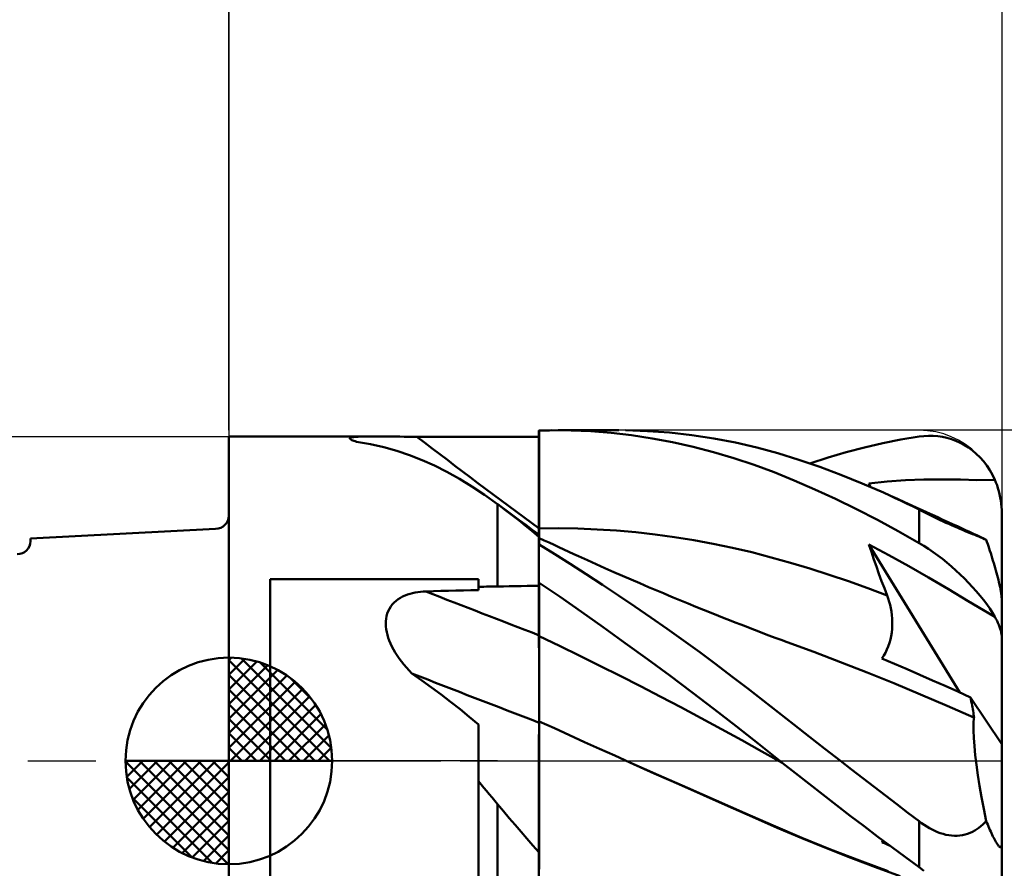
# Model space of a CAD drawing. Units: millimetres. Extents: x -29.8 to 39.7, y -31 to 45.1.
# Drawn here: x -5.1 to 18.8, y -2.6 to 17.9 of the extents above; entities that cross this region are included whole.
import ezdxf

# ---------------------------------------------------------------- set-up
doc = ezdxf.new("R2010")
doc.units = ezdxf.units.MM
doc.header["$LTSCALE"] = 4.1
doc.linetypes.add('LONGDASH_DASH', pattern=[0.85, 0.4, -0.2, 0.05, -0.2])
for name, color, linetype in [('1', 4, 'CONTINUOUS'), ('2', 7, 'CONTINUOUS'), ('4', 2, 'LONGDASH_DASH'), ('CUT', 1, 'CONTINUOUS'), ('NOCUT', 7, 'CONTINUOUS'), ('SK1', 4, 'CONTINUOUS'), ('SK2', 7, 'CONTINUOUS'), ('SK4', 2, 'LONGDASH_DASH')]:
    doc.layers.add(name, color=color, linetype=linetype)

msp = doc.modelspace()

# ---------------------------------------------------------------- linework, layer by layer
at = {"layer": '1', "color": 4, "linetype": 'CONTINUOUS', "lineweight": 50}
for p, q in [((7.493, 7.991), (7.49, 7.991)), ((7.49, 7.841), (7.49, 7.991)), ((7.49, 7.649), (7.49, 7.986)), ((7.49, 7.649), (7.49, 7.986)), ((7.494, 7.991), (7.493, 7.991)), ((7.497, 7.991), (7.494, 7.991)), ((7.499, 7.991), (7.497, 7.991)), ((7.499, 7.991), (7.5, 7.991)), ((7.5, 7.992), (7.55, 7.993)), ((7.5, 7.653), (7.5, 7.992)), ((7.55, 7.993), (7.6, 7.995)), ((7.6, 7.995), (7.65, 7.996)), ((7.65, 7.996), (7.7, 7.997)), ((7.7, 7.997), (7.751, 7.998)), ((7.751, 7.998), (7.801, 7.999)), ((8.271, 7.996), (7.801, 7.999)), ((7.958, 8), (9.424, 8)), ((8.751, 7.975), (8.271, 7.996)), ((9.24, 7.936), (8.751, 7.975)), ((9.734, 7.879), (9.24, 7.936)), ((10.118, 7.982), (9.584, 7.999)), ((10.229, 7.804), (9.734, 7.879)), ((10.653, 7.944), (10.118, 7.982)), ((11.189, 7.884), (10.653, 7.944)), ((11.722, 7.804), (11.189, 7.884)), ((16.803, 7.86), (16.916, 7.867)), ((17.029, 7.865), (16.916, 7.867)), ((17.141, 7.857), (17.029, 7.865)), ((-0.01, 7.85), (3.475, 7.85)), ((-0.01, -7.85), (-0.01, 7.85)), ((2.918, 7.805), (2.928, 7.815)), ((2.919, 7.795), (2.918, 7.805)), ((2.93, 7.783), (2.919, 7.795)), ((2.928, 7.815), (2.948, 7.823)), ((2.944, 7.774), (2.93, 7.783)), ((2.963, 7.764), (2.944, 7.774)), ((2.948, 7.823), (2.978, 7.83)), ((2.986, 7.754), (2.963, 7.764)), ((2.978, 7.83), (3.017, 7.836)), ((3.014, 7.744), (2.986, 7.754)), ((3.046, 7.733), (3.014, 7.744)), ((3.017, 7.836), (3.064, 7.84)), ((3.081, 7.722), (3.046, 7.733)), ((3.064, 7.84), (3.119, 7.844)), ((3.414, 7.662), (3.081, 7.722)), ((3.119, 7.844), (3.181, 7.846)), ((3.181, 7.846), (3.248, 7.848)), ((3.248, 7.848), (3.32, 7.849)), ((3.32, 7.849), (3.396, 7.85)), ((3.396, 7.85), (3.477, 7.85)), ((3.737, 7.589), (3.414, 7.662)), ((3.559, 7.85), (3.477, 7.85)), ((3.646, 7.849), (3.559, 7.85)), ((3.736, 7.849), (3.646, 7.849)), ((3.831, 7.848), (3.736, 7.849)), ((3.928, 7.847), (3.831, 7.848)), ((4.028, 7.847), (3.928, 7.847)), ((4.129, 7.846), (4.028, 7.847)), ((4.231, 7.845), (4.129, 7.846)), ((4.335, 7.845), (4.231, 7.845)), ((4.438, 7.844), (4.335, 7.845)), ((4.542, 7.844), (4.438, 7.844)), ((4.82, 7.844), (4.542, 7.844)), ((5.099, 7.844), (4.82, 7.844)), ((5.377, 7.843), (5.099, 7.844)), ((5.655, 7.843), (5.377, 7.843)), ((5.933, 7.843), (5.655, 7.843)), ((6.212, 7.843), (5.933, 7.843)), ((6.49, 7.842), (6.212, 7.843)), ((6.776, 7.842), (6.49, 7.842)), ((7.061, 7.842), (6.776, 7.842)), ((7.347, 7.842), (7.061, 7.842)), ((7.49, 7.841), (7.347, 7.842)), ((7.491, 7.312), (7.49, 7.649)), ((7.491, 7.312), (7.49, 7.649)), ((7.5, 7.315), (7.5, 7.653)), ((10.725, 7.711), (10.229, 7.804)), ((11.221, 7.601), (10.725, 7.711)), ((12.25, 7.703), (11.722, 7.804)), ((12.765, 7.583), (12.25, 7.703)), ((15.368, 7.585), (15.809, 7.686)), ((15.809, 7.686), (16.25, 7.774)), ((16.25, 7.774), (16.69, 7.847)), ((16.69, 7.847), (16.803, 7.86)), ((17.252, 7.841), (17.141, 7.857)), ((17.362, 7.817), (17.252, 7.841)), ((17.471, 7.785), (17.362, 7.817)), ((17.577, 7.746), (17.471, 7.785)), ((17.682, 7.699), (17.577, 7.746)), ((17.785, 7.643), (17.682, 7.699)), ((17.884, 7.58), (17.785, 7.643)), ((4.052, 7.501), (3.737, 7.589)), ((4.361, 7.398), (4.052, 7.501)), ((4.665, 7.28), (4.361, 7.398)), ((11.715, 7.472), (11.221, 7.601)), ((12.208, 7.326), (11.715, 7.472)), ((13.272, 7.444), (12.765, 7.583)), ((13.779, 7.287), (13.272, 7.444)), ((14.487, 7.341), (14.927, 7.47)), ((14.927, 7.47), (15.368, 7.585)), ((17.981, 7.509), (17.884, 7.58)), ((18.074, 7.43), (17.981, 7.509)), ((18.163, 7.344), (18.074, 7.43)), ((4.966, 7.146), (4.665, 7.28)), ((7.491, 6.974), (7.491, 7.312)), ((7.491, 6.974), (7.491, 7.312)), ((7.5, 6.976), (7.5, 7.315)), ((12.698, 7.163), (12.208, 7.326)), ((13.183, 6.983), (12.698, 7.163)), ((14.288, 7.114), (13.779, 7.287)), ((14.048, 7.198), (14.487, 7.341)), ((18.247, 7.249), (18.163, 7.344)), ((18.325, 7.147), (18.247, 7.249)), ((18.398, 7.038), (18.325, 7.147)), ((5.267, 6.996), (4.966, 7.146)), ((5.568, 6.828), (5.267, 6.996)), ((7.492, 6.637), (7.491, 6.974)), ((7.492, 6.637), (7.491, 6.974)), ((7.5, 6.638), (7.5, 6.976)), ((13.67, 6.785), (13.183, 6.983)), ((14.799, 6.923), (14.288, 7.114)), ((15.311, 6.716), (14.799, 6.923)), ((18.464, 6.922), (18.398, 7.038)), ((18.523, 6.8), (18.464, 6.922)), ((5.871, 6.642), (5.568, 6.828)), ((14.168, 6.57), (13.67, 6.785)), ((15.825, 6.493), (15.311, 6.716)), ((15.476, 6.714), (15.918, 6.758)), ((15.481, 6.701), (15.476, 6.714)), ((15.517, 6.629), (15.476, 6.714)), ((15.485, 6.688), (15.481, 6.701)), ((15.489, 6.675), (15.485, 6.688)), ((15.493, 6.662), (15.489, 6.675)), ((15.918, 6.758), (16.36, 6.789)), ((16.36, 6.789), (16.801, 6.807)), ((16.801, 6.807), (17.241, 6.813)), ((17.694, 6.807), (17.241, 6.813)), ((18.09, 6.796), (17.694, 6.807)), ((18.09, 6.796), (18.523, 6.8)), ((18.55, 6.735), (18.523, 6.8)), ((18.575, 6.668), (18.55, 6.735)), ((6.178, 6.438), (5.871, 6.642)), ((6.49, 6.215), (6.178, 6.438)), ((7.492, 6.3), (7.492, 6.637)), ((7.492, 6.3), (7.492, 6.637)), ((7.5, 6.3), (7.5, 6.638)), ((14.671, 6.338), (14.168, 6.57)), ((15.497, 6.648), (15.493, 6.662)), ((15.502, 6.635), (15.497, 6.648)), ((15.969, 6.427), (15.825, 6.493)), ((15.996, 6.416), (15.825, 6.493)), ((18.598, 6.599), (18.575, 6.668)), ((18.619, 6.527), (18.598, 6.599)), ((18.638, 6.453), (18.619, 6.527)), ((18.654, 6.377), (18.638, 6.453)), ((6.498, 6.21), (6.49, 6.215)), ((6.49, 4.22), (6.49, 6.215)), ((6.505, 6.204), (6.498, 6.21)), ((6.513, 6.198), (6.505, 6.204)), ((6.521, 6.193), (6.513, 6.198)), ((7.493, 5.963), (7.492, 6.3)), ((7.493, 5.963), (7.492, 6.3)), ((7.5, 5.961), (7.5, 6.3)), ((15.176, 6.092), (14.671, 6.338)), ((16.113, 6.36), (15.969, 6.427)), ((16.168, 6.338), (15.996, 6.416)), ((16.258, 6.292), (16.113, 6.36)), ((16.339, 6.26), (16.168, 6.338)), ((16.402, 6.223), (16.258, 6.292)), ((16.511, 6.182), (16.339, 6.26)), ((16.546, 6.152), (16.402, 6.223)), ((18.667, 6.301), (18.654, 6.377)), ((18.677, 6.224), (18.667, 6.301)), ((18.684, 6.148), (18.677, 6.224)), ((6.529, 6.187), (6.521, 6.193)), ((6.536, 6.181), (6.529, 6.187)), ((6.694, 6.062), (6.536, 6.181)), ((6.695, 6.063), (6.536, 6.181)), ((6.852, 5.94), (6.694, 6.062)), ((6.854, 5.946), (6.695, 6.063)), ((7.493, 5.626), (7.493, 5.963)), ((7.493, 5.626), (7.493, 5.963)), ((7.5, 5.623), (7.5, 5.961)), ((15.681, 5.832), (15.176, 6.092)), ((16.637, 6.125), (16.511, 6.182)), ((16.69, 6.08), (16.546, 6.152)), ((16.763, 6.068), (16.637, 6.125)), ((16.75, 6.05), (16.69, 6.08)), ((16.69, 5.272), (16.69, 6.08)), ((16.812, 6.019), (16.75, 6.05)), ((16.888, 6.01), (16.763, 6.068)), ((16.875, 5.988), (16.812, 6.019)), ((16.938, 5.956), (16.875, 5.988)), ((17.014, 5.953), (16.888, 6.01)), ((17.003, 5.924), (16.938, 5.956)), ((18.689, 6.073), (18.684, 6.148)), ((18.69, 6), (18.689, 6.073)), ((18.69, 0.408), (18.69, 6)), ((7.01, 5.815), (6.852, 5.94)), ((7.013, 5.829), (6.854, 5.946)), ((7.169, 5.686), (7.01, 5.815)), ((7.172, 5.711), (7.013, 5.829)), ((16.186, 5.559), (15.681, 5.832)), ((17.069, 5.892), (17.003, 5.924)), ((17.14, 5.895), (17.014, 5.953)), ((17.136, 5.86), (17.069, 5.892)), ((17.203, 5.828), (17.136, 5.86)), ((17.266, 5.837), (17.14, 5.895)), ((17.271, 5.796), (17.203, 5.828)), ((17.392, 5.779), (17.266, 5.837)), ((17.339, 5.764), (17.271, 5.796)), ((17.407, 5.733), (17.339, 5.764)), ((17.517, 5.721), (17.392, 5.779)), ((17.475, 5.703), (17.407, 5.733)), ((17.615, 5.676), (17.517, 5.721)), ((7.329, 5.555), (7.169, 5.686)), ((7.331, 5.595), (7.172, 5.711)), ((7.49, 5.421), (7.329, 5.555)), ((7.491, 5.478), (7.331, 5.595)), ((7.493, 5.601), (7.493, 5.626)), ((7.493, 5.601), (7.493, 5.626)), ((7.493, 5.576), (7.493, 5.601)), ((7.493, 5.576), (7.493, 5.601)), ((7.493, 5.551), (7.493, 5.576)), ((7.493, 5.551), (7.493, 5.576)), ((7.493, 5.526), (7.493, 5.551)), ((7.493, 5.526), (7.493, 5.551)), ((7.493, 5.501), (7.493, 5.526)), ((7.493, 5.501), (7.493, 5.526)), ((7.493, 5.476), (7.493, 5.501)), ((7.493, 5.476), (7.493, 5.501)), ((7.5, 5.623), (7.968, 5.628)), ((7.5, 5.597), (7.5, 5.623)), ((7.5, 5.572), (7.5, 5.597)), ((7.5, 5.547), (7.5, 5.572)), ((7.5, 5.521), (7.5, 5.547)), ((7.5, 5.496), (7.5, 5.521)), ((7.5, 5.471), (7.5, 5.496)), ((8.435, 5.621), (7.968, 5.628)), ((8.903, 5.603), (8.435, 5.621)), ((9.37, 5.573), (8.903, 5.603)), ((9.838, 5.531), (9.37, 5.573)), ((10.305, 5.478), (9.838, 5.531)), ((16.69, 5.272), (16.186, 5.559)), ((17.542, 5.673), (17.475, 5.703)), ((17.608, 5.644), (17.542, 5.673)), ((17.674, 5.616), (17.608, 5.644)), ((17.713, 5.631), (17.615, 5.676)), ((17.739, 5.589), (17.674, 5.616)), ((17.81, 5.586), (17.713, 5.631)), ((17.802, 5.562), (17.739, 5.589)), ((17.863, 5.537), (17.802, 5.562)), ((17.908, 5.54), (17.81, 5.586)), ((17.922, 5.513), (17.863, 5.537)), ((18.005, 5.495), (17.908, 5.54)), ((17.979, 5.49), (17.922, 5.513)), ((18.034, 5.467), (17.979, 5.49)), ((18.103, 5.45), (18.005, 5.495)), ((7.49, 5.456), (7.491, 5.468)), ((7.49, 5.456), (7.491, 5.468)), ((7.49, 5.438), (7.49, 5.456)), ((7.49, 5.438), (7.49, 5.456)), ((7.49, 5.416), (7.49, 5.438)), ((7.49, 5.416), (7.49, 5.438)), ((7.49, 5.417), (7.49, 5.421)), ((7.49, 5.412), (7.49, 5.417)), ((7.49, 5.389), (7.49, 5.416)), ((7.49, 5.389), (7.49, 5.416)), ((7.49, 5.408), (7.49, 5.412)), ((7.49, 5.403), (7.49, 5.408)), ((7.49, 5.399), (7.49, 5.403)), ((7.49, 5.394), (7.49, 5.399)), ((7.49, 5.389), (7.49, 5.394)), ((7.49, 5.383), (7.49, 5.389)), ((7.49, 5.383), (7.49, 5.389)), ((7.49, 5.383), (7.49, 5.389)), ((7.49, 5.377), (7.49, 5.383)), ((7.49, 5.377), (7.49, 5.383)), ((7.49, 5.377), (7.49, 5.383)), ((7.49, 5.371), (7.49, 5.377)), ((7.49, 5.371), (7.49, 5.377)), ((7.49, 5.371), (7.49, 5.377)), ((7.49, 5.366), (7.49, 5.371)), ((7.49, 5.365), (7.49, 5.371)), ((7.49, 5.365), (7.49, 5.371)), ((7.49, 5.36), (7.49, 5.366)), ((7.49, 5.36), (7.49, 5.365)), ((7.49, 5.36), (7.49, 5.365)), ((7.49, 5.354), (7.49, 5.36)), ((7.49, 5.354), (7.49, 5.36)), ((7.49, 5.354), (7.49, 5.36)), ((7.49, 5.349), (7.49, 5.354)), ((7.49, 5.349), (7.49, 5.354)), ((7.49, 5.349), (7.49, 5.354)), ((7.49, 5.348), (7.49, 5.349)), ((7.49, 5.347), (7.49, 5.348)), ((7.49, 5.346), (7.49, 5.347)), ((7.49, 5.344), (7.49, 5.346)), ((7.49, 5.343), (7.49, 5.344)), ((7.49, 5.342), (7.49, 5.343)), ((7.49, 5.341), (7.49, 5.342)), ((7.491, 5.339), (7.49, 5.341)), ((7.49, 4.318), (7.49, 5.341)), ((7.493, 5.476), (7.491, 5.478)), ((7.491, 5.475), (7.491, 5.478)), ((7.491, 5.475), (7.491, 5.478)), ((7.491, 5.468), (7.491, 5.475)), ((7.491, 5.468), (7.491, 5.475)), ((7.493, 5.337), (7.491, 5.339)), ((7.495, 5.475), (7.493, 5.476)), ((7.494, 5.335), (7.493, 5.337)), ((7.496, 5.333), (7.494, 5.335)), ((7.497, 5.474), (7.495, 5.475)), ((7.497, 5.331), (7.496, 5.333)), ((7.498, 5.472), (7.497, 5.474)), ((7.499, 5.329), (7.497, 5.331)), ((7.5, 5.471), (7.498, 5.472)), ((7.5, 5.327), (7.499, 5.329)), ((7.5, 5.233), (7.5, 5.471)), ((7.619, 5.337), (7.5, 5.393)), ((7.738, 5.281), (7.619, 5.337)), ((7.857, 5.225), (7.738, 5.281)), ((10.773, 5.415), (10.305, 5.478)), ((11.24, 5.34), (10.773, 5.415)), ((11.708, 5.254), (11.24, 5.34)), ((12.175, 5.156), (11.708, 5.254)), ((16.803, 5.204), (16.69, 5.272)), ((18.087, 5.446), (18.034, 5.467)), ((18.137, 5.426), (18.087, 5.446)), ((18.2, 5.404), (18.103, 5.45)), ((18.185, 5.406), (18.137, 5.426)), ((18.23, 5.387), (18.185, 5.406)), ((18.298, 5.359), (18.2, 5.404)), ((18.273, 5.368), (18.23, 5.387)), ((18.313, 5.351), (18.273, 5.368)), ((18.3, 5.357), (18.298, 5.359)), ((18.303, 5.356), (18.3, 5.357)), ((18.305, 5.355), (18.303, 5.356)), ((18.308, 5.354), (18.305, 5.355)), ((18.311, 5.352), (18.308, 5.354)), ((18.313, 5.351), (18.311, 5.352)), ((18.331, 5.299), (18.313, 5.351)), ((18.349, 5.246), (18.331, 5.299)), ((18.367, 5.193), (18.349, 5.246)), ((7.873, 5.004), (7.5, 5.233)), ((7.976, 5.17), (7.857, 5.225)), ((8.25, 4.766), (7.873, 5.004)), ((8.095, 5.115), (7.976, 5.17)), ((8.214, 5.06), (8.095, 5.115)), ((8.333, 5.005), (8.214, 5.06)), ((8.452, 4.951), (8.333, 5.005)), ((12.643, 5.047), (12.175, 5.156)), ((13.11, 4.925), (12.643, 5.047)), ((15.535, 5.055), (15.476, 5.234)), ((17.674, 1.654), (15.476, 5.234)), ((15.957, 4.975), (15.476, 5.234)), ((15.595, 4.877), (15.535, 5.055)), ((16.916, 5.13), (16.803, 5.204)), ((17.029, 5.053), (16.916, 5.13)), ((17.141, 4.971), (17.029, 5.053)), ((18.385, 5.138), (18.367, 5.193)), ((18.404, 5.081), (18.385, 5.138)), ((18.422, 5.024), (18.404, 5.081)), ((18.441, 4.966), (18.422, 5.024)), ((8.636, 4.519), (8.25, 4.766)), ((8.664, 4.855), (8.452, 4.951)), ((8.877, 4.759), (8.664, 4.855)), ((13.578, 4.794), (13.11, 4.925)), ((14.046, 4.653), (13.578, 4.794)), ((15.657, 4.701), (15.595, 4.877)), ((16.439, 4.708), (15.957, 4.975)), ((17.252, 4.886), (17.141, 4.971)), ((17.362, 4.797), (17.252, 4.886)), ((17.471, 4.704), (17.362, 4.797)), ((18.459, 4.907), (18.441, 4.966)), ((18.477, 4.847), (18.459, 4.907)), ((18.495, 4.788), (18.477, 4.847)), ((18.513, 4.728), (18.495, 4.788)), ((9.089, 4.664), (8.877, 4.759)), ((9.302, 4.57), (9.089, 4.664)), ((9.512, 4.479), (9.302, 4.57)), ((14.513, 4.504), (14.046, 4.653)), ((15.719, 4.525), (15.657, 4.701)), ((16.918, 4.435), (16.439, 4.708)), ((17.577, 4.609), (17.471, 4.704)), ((17.682, 4.512), (17.577, 4.609)), ((18.53, 4.668), (18.513, 4.728)), ((18.547, 4.609), (18.53, 4.668)), ((18.563, 4.551), (18.547, 4.609)), ((18.578, 4.494), (18.563, 4.551)), ((0.99, 4.401), (6.03, 4.401)), ((0.99, -4.401), (0.99, 4.401)), ((6.03, 4.134), (6.03, 4.401)), ((7.49, 4.318), (7.491, 4.318)), ((7.49, 4.317), (7.49, 4.318)), ((7.49, 4.316), (7.49, 4.317)), ((7.49, 4.317), (7.49, 4.317)), ((7.49, 4.317), (7.49, 4.317)), ((7.49, 4.315), (7.49, 4.316)), ((7.49, 4.316), (7.49, 4.316)), ((7.49, 4.133), (7.49, 4.315)), ((7.49, 4.133), (7.49, 4.315)), ((7.49, 4.304), (7.49, 4.315)), ((7.49, 4.293), (7.49, 4.304)), ((7.49, 4.282), (7.49, 4.293)), ((7.491, 4.318), (7.494, 4.318)), ((7.494, 4.318), (7.496, 4.318)), ((7.496, 4.318), (7.497, 4.318)), ((7.497, 4.318), (7.499, 4.318)), ((7.499, 4.318), (7.5, 4.318)), ((7.5, 4.311), (7.5, 4.318)), ((8.007, 3.966), (7.5, 4.311)), ((7.5, 4.127), (7.5, 4.311)), ((9.026, 4.264), (8.636, 4.519)), ((9.722, 4.387), (9.512, 4.479)), ((9.932, 4.297), (9.722, 4.387)), ((10.142, 4.207), (9.932, 4.297)), ((14.981, 4.346), (14.513, 4.504)), ((15.448, 4.18), (14.981, 4.346)), ((15.783, 4.35), (15.719, 4.525)), ((15.849, 4.177), (15.783, 4.35)), ((17.398, 4.154), (16.918, 4.435)), ((17.785, 4.412), (17.682, 4.512)), ((17.884, 4.31), (17.785, 4.412)), ((17.981, 4.207), (17.884, 4.31)), ((18.592, 4.438), (18.578, 4.494)), ((18.607, 4.381), (18.592, 4.438)), ((18.621, 4.322), (18.607, 4.381)), ((18.634, 4.264), (18.621, 4.322)), ((4.375, 4.046), (4.437, 4.062)), ((4.437, 4.062), (4.5, 4.075)), ((4.5, 4.075), (4.563, 4.086)), ((4.563, 4.086), (4.627, 4.093)), ((4.627, 4.093), (4.691, 4.098)), ((4.691, 4.098), (4.756, 4.101)), ((4.756, 4.101), (4.938, 4.106)), ((4.938, 4.106), (5.12, 4.111)), ((5.12, 4.111), (5.302, 4.115)), ((5.302, 4.115), (5.484, 4.12)), ((5.484, 4.12), (5.666, 4.125)), ((5.666, 4.125), (5.848, 4.129)), ((5.848, 4.129), (6.03, 4.134)), ((6.03, 4.212), (6.096, 4.214)), ((6.096, 4.214), (6.161, 4.215)), ((6.161, 4.215), (6.227, 4.216)), ((6.227, 4.216), (6.293, 4.217)), ((6.293, 4.217), (6.359, 4.218)), ((6.359, 4.218), (6.424, 4.219)), ((6.424, 4.219), (6.49, 4.221)), ((6.49, 4.22), (6.633, 4.223)), ((6.633, 4.223), (6.776, 4.225)), ((6.776, 4.225), (6.919, 4.228)), ((6.919, 4.228), (7.061, 4.23)), ((7.061, 4.23), (7.204, 4.232)), ((7.204, 4.232), (7.347, 4.235)), ((7.347, 4.235), (7.49, 4.237)), ((7.49, 4.271), (7.49, 4.282)), ((7.49, 4.259), (7.49, 4.271)), ((7.49, 4.248), (7.49, 4.259)), ((7.49, 4.237), (7.49, 4.248)), ((7.491, 3.951), (7.49, 4.133)), ((7.491, 3.951), (7.49, 4.133)), ((7.5, 3.943), (7.5, 4.127)), ((9.418, 4.004), (9.026, 4.264)), ((10.262, 4.156), (10.142, 4.207)), ((10.382, 4.106), (10.262, 4.156)), ((10.503, 4.055), (10.382, 4.106)), ((10.623, 4.005), (10.503, 4.055)), ((15.916, 4.006), (15.448, 4.18)), ((15.916, 4.006), (15.849, 4.177)), ((17.879, 3.867), (17.398, 4.154)), ((18.074, 4.103), (17.981, 4.207)), ((18.163, 3.998), (18.074, 4.103)), ((18.647, 4.207), (18.634, 4.264)), ((18.658, 4.152), (18.647, 4.207)), ((18.667, 4.101), (18.658, 4.152)), ((18.675, 4.054), (18.667, 4.101)), ((18.682, 4.007), (18.675, 4.054)), ((3.945, 3.785), (3.988, 3.831)), ((3.988, 3.831), (4.035, 3.874)), ((4.035, 3.874), (4.086, 3.913)), ((4.086, 3.913), (4.139, 3.947)), ((4.139, 3.947), (4.195, 3.977)), ((4.195, 3.977), (4.254, 4.004)), ((4.254, 4.004), (4.314, 4.027)), ((4.314, 4.027), (4.375, 4.046)), ((7.491, 3.769), (7.491, 3.951)), ((7.491, 3.768), (7.491, 3.951)), ((7.5, 3.759), (7.5, 3.943)), ((8.521, 3.607), (8.007, 3.966)), ((9.81, 3.739), (9.418, 4.004)), ((10.743, 3.955), (10.623, 4.005)), ((10.864, 3.905), (10.743, 3.955)), ((10.984, 3.855), (10.864, 3.905)), ((11.104, 3.806), (10.984, 3.855)), ((15.944, 3.93), (15.916, 4.006)), ((15.968, 3.852), (15.944, 3.93)), ((15.989, 3.773), (15.968, 3.852)), ((18.248, 3.645), (17.879, 3.867)), ((18.247, 3.894), (18.163, 3.998)), ((18.325, 3.79), (18.247, 3.894)), ((18.686, 3.964), (18.682, 4.007)), ((18.689, 3.926), (18.686, 3.964)), ((18.69, 3.893), (18.689, 3.926)), ((3.823, 3.565), (3.846, 3.624)), ((3.846, 3.624), (3.874, 3.681)), ((3.874, 3.681), (3.907, 3.734)), ((3.907, 3.734), (3.945, 3.785)), ((7.492, 3.586), (7.491, 3.769)), ((7.492, 3.586), (7.491, 3.768)), ((7.492, 3.404), (7.492, 3.586)), ((7.492, 3.404), (7.492, 3.586)), ((7.5, 3.575), (7.5, 3.759)), ((7.5, 3.39), (7.5, 3.575)), ((9.048, 3.234), (8.521, 3.607)), ((10.203, 3.468), (9.81, 3.739)), ((11.288, 3.731), (11.104, 3.806)), ((11.471, 3.657), (11.288, 3.731)), ((11.655, 3.583), (11.471, 3.657)), ((11.839, 3.51), (11.655, 3.583)), ((16.007, 3.693), (15.989, 3.773)), ((16.021, 3.611), (16.007, 3.693)), ((16.032, 3.529), (16.021, 3.611)), ((18.523, 3.487), (18.248, 3.645)), ((18.398, 3.687), (18.325, 3.79)), ((18.464, 3.586), (18.398, 3.687)), ((18.523, 3.488), (18.464, 3.586)), ((3.787, 3.314), (3.788, 3.378)), ((3.788, 3.378), (3.795, 3.441)), ((3.795, 3.441), (3.806, 3.503)), ((3.806, 3.503), (3.823, 3.565)), ((7.493, 3.222), (7.492, 3.404)), ((7.493, 3.222), (7.492, 3.404)), ((7.5, 3.206), (7.5, 3.39)), ((10.596, 3.193), (10.203, 3.468)), ((11.972, 3.457), (11.839, 3.51)), ((12.106, 3.404), (11.972, 3.457)), ((12.239, 3.352), (12.106, 3.404)), ((12.373, 3.299), (12.239, 3.352)), ((16.038, 3.446), (16.032, 3.529)), ((16.041, 3.362), (16.038, 3.446)), ((16.041, 3.278), (16.041, 3.362)), ((18.55, 3.439), (18.523, 3.488)), ((18.575, 3.391), (18.55, 3.439)), ((18.598, 3.343), (18.575, 3.391)), ((18.619, 3.295), (18.598, 3.343)), ((3.79, 3.25), (3.787, 3.314)), ((3.797, 3.185), (3.79, 3.25)), ((3.809, 3.118), (3.797, 3.185)), ((3.826, 3.05), (3.809, 3.118)), ((7.493, 3.04), (7.493, 3.222)), ((7.493, 3.04), (7.493, 3.222)), ((7.5, 3.022), (7.5, 3.206)), ((9.582, 2.851), (9.048, 3.234)), ((10.99, 2.912), (10.596, 3.193)), ((12.506, 3.248), (12.373, 3.299)), ((12.64, 3.196), (12.506, 3.248)), ((12.773, 3.145), (12.64, 3.196)), ((12.907, 3.094), (12.773, 3.145)), ((16.013, 3.022), (16.026, 3.107)), ((16.026, 3.107), (16.036, 3.192)), ((16.036, 3.192), (16.041, 3.278)), ((18.638, 3.247), (18.619, 3.295)), ((18.654, 3.199), (18.638, 3.247)), ((18.667, 3.154), (18.654, 3.199)), ((18.677, 3.11), (18.667, 3.154)), ((18.684, 3.068), (18.677, 3.11)), ((3.846, 2.981), (3.826, 3.05)), ((3.872, 2.91), (3.846, 2.981)), ((3.901, 2.839), (3.872, 2.91)), ((7.493, 3.001), (7.493, 3.04)), ((7.493, 3.001), (7.493, 3.04)), ((7.493, 2.958), (7.493, 3.001)), ((7.493, 2.958), (7.493, 3.001)), ((7.493, 2.913), (7.493, 2.958)), ((7.493, 2.913), (7.493, 2.958)), ((7.493, 2.866), (7.493, 2.913)), ((7.493, 2.866), (7.493, 2.913)), ((7.493, 2.816), (7.493, 2.866)), ((7.493, 2.815), (7.493, 2.866)), ((7.99, 2.786), (7.5, 3.022)), ((7.5, 2.983), (7.5, 3.022)), ((7.5, 2.942), (7.5, 2.983)), ((7.5, 2.898), (7.5, 2.942)), ((7.5, 2.852), (7.5, 2.898)), ((11.382, 2.627), (10.99, 2.912)), ((13.055, 3.037), (12.907, 3.094)), ((13.204, 2.981), (13.055, 3.037)), ((13.352, 2.926), (13.204, 2.981)), ((13.5, 2.872), (13.352, 2.926)), ((14.145, 2.635), (13.5, 2.872)), ((15.971, 2.854), (15.994, 2.937)), ((15.994, 2.937), (16.013, 3.022)), ((18.689, 3.028), (18.684, 3.068)), ((18.69, 2.991), (18.689, 3.028)), ((3.935, 2.767), (3.901, 2.839)), ((3.973, 2.694), (3.935, 2.767)), ((4.015, 2.622), (3.973, 2.694)), ((4.062, 2.549), (4.015, 2.622)), ((7.493, 2.763), (7.493, 2.816)), ((7.493, 2.763), (7.493, 2.815)), ((7.494, 2.707), (7.493, 2.763)), ((7.494, 2.708), (7.493, 2.763)), ((7.494, 2.651), (7.494, 2.708)), ((7.494, 2.65), (7.494, 2.707)), ((7.494, 2.591), (7.494, 2.651)), ((7.494, 2.591), (7.494, 2.65)), ((7.5, 2.803), (7.5, 2.852)), ((7.5, 2.752), (7.5, 2.803)), ((7.5, 2.698), (7.5, 2.752)), ((7.5, 2.642), (7.5, 2.698)), ((7.5, 2.585), (7.5, 2.642)), ((8.479, 2.546), (7.99, 2.786)), ((10.118, 2.461), (9.582, 2.851)), ((11.774, 2.338), (11.382, 2.627)), ((14.79, 2.39), (14.145, 2.635)), ((15.875, 2.618), (15.912, 2.694)), ((15.912, 2.694), (15.944, 2.772)), ((15.944, 2.772), (15.971, 2.854)), ((4.112, 2.476), (4.062, 2.549)), ((4.166, 2.403), (4.112, 2.476)), ((4.224, 2.33), (4.166, 2.403)), ((7.494, 2.53), (7.494, 2.591)), ((7.494, 2.53), (7.494, 2.591)), ((7.494, 2.467), (7.494, 2.53)), ((7.494, 2.468), (7.494, 2.53)), ((7.494, 2.404), (7.494, 2.468)), ((7.494, 2.403), (7.494, 2.467)), ((7.494, 2.338), (7.494, 2.404)), ((7.494, 2.337), (7.494, 2.403)), ((7.5, 2.526), (7.5, 2.585)), ((7.5, 2.465), (7.5, 2.526)), ((7.5, 2.403), (7.5, 2.465)), ((7.5, 2.339), (7.5, 2.403)), ((8.969, 2.303), (8.479, 2.546)), ((10.656, 2.063), (10.118, 2.461)), ((15.435, 2.138), (14.79, 2.39)), ((15.789, 2.48), (15.834, 2.547)), ((16.095, 2.349), (15.789, 2.48)), ((15.834, 2.547), (15.875, 2.618)), ((4.285, 2.258), (4.224, 2.33)), ((4.351, 2.186), (4.285, 2.258)), ((4.42, 2.115), (4.351, 2.186)), ((7.494, 2.272), (7.494, 2.338)), ((7.494, 2.271), (7.494, 2.337)), ((7.494, 2.204), (7.494, 2.272)), ((7.494, 2.203), (7.494, 2.271)), ((7.494, 2.135), (7.494, 2.204)), ((7.494, 2.135), (7.494, 2.203)), ((7.5, 2.274), (7.5, 2.339)), ((7.5, 2.209), (7.5, 2.274)), ((7.5, 2.142), (7.5, 2.209)), ((9.459, 2.056), (8.969, 2.303)), ((12.162, 2.046), (11.774, 2.338)), ((16.401, 2.217), (16.095, 2.349)), ((16.707, 2.084), (16.401, 2.217)), ((4.657, 1.949), (4.42, 2.115)), ((4.893, 1.779), (4.657, 1.949)), ((7.494, 2.066), (7.494, 2.135)), ((7.494, 2.066), (7.494, 2.135)), ((7.494, 1.997), (7.494, 2.066)), ((7.494, 1.996), (7.494, 2.066)), ((7.494, 1.927), (7.494, 1.997)), ((7.494, 1.926), (7.494, 1.996)), ((7.494, 1.857), (7.494, 1.927)), ((7.494, 1.856), (7.494, 1.926)), ((7.5, 2.075), (7.5, 2.142)), ((7.5, 2.007), (7.5, 2.075)), ((7.5, 1.939), (7.5, 2.007)), ((7.5, 1.871), (7.5, 1.939)), ((9.949, 1.806), (9.459, 2.056)), ((11.194, 1.659), (10.656, 2.063)), ((12.543, 1.754), (12.162, 2.046)), ((16.079, 1.878), (15.435, 2.138)), ((17.013, 1.949), (16.707, 2.084)), ((17.32, 1.813), (17.013, 1.949)), ((5.126, 1.606), (4.893, 1.779)), ((7.494, 1.788), (7.494, 1.857)), ((7.494, 1.786), (7.494, 1.856)), ((7.494, 1.718), (7.494, 1.788)), ((7.494, 1.717), (7.494, 1.786)), ((7.494, 1.649), (7.494, 1.718)), ((7.494, 1.648), (7.494, 1.717)), ((7.5, 1.803), (7.5, 1.871)), ((7.5, 1.735), (7.5, 1.803)), ((7.5, 1.668), (7.5, 1.735)), ((7.5, 1.601), (7.5, 1.668)), ((10.438, 1.553), (9.949, 1.806)), ((12.918, 1.462), (12.543, 1.754)), ((16.724, 1.61), (16.079, 1.878)), ((17.626, 1.676), (17.32, 1.813)), ((17.933, 1.537), (17.626, 1.676)), ((5.356, 1.429), (5.126, 1.606)), ((7.494, 1.581), (7.494, 1.649)), ((7.494, 1.58), (7.494, 1.648)), ((7.494, 1.513), (7.494, 1.581)), ((7.494, 1.513), (7.494, 1.58)), ((7.494, 1.447), (7.494, 1.513)), ((7.494, 1.447), (7.494, 1.513)), ((7.494, 1.382), (7.494, 1.447)), ((7.494, 1.382), (7.494, 1.447)), ((7.5, 1.535), (7.5, 1.601)), ((7.5, 1.47), (7.5, 1.535)), ((7.5, 1.405), (7.5, 1.47)), ((10.928, 1.296), (10.438, 1.553)), ((11.731, 1.25), (11.194, 1.659)), ((13.291, 1.17), (12.918, 1.462)), ((17.369, 1.335), (16.724, 1.61)), ((17.943, 1.488), (17.933, 1.537)), ((18.69, 0.408), (17.933, 1.537)), ((17.953, 1.439), (17.943, 1.488)), ((17.963, 1.391), (17.953, 1.439)), ((5.584, 1.248), (5.356, 1.429)), ((5.808, 1.065), (5.584, 1.248)), ((7.494, 1.319), (7.494, 1.382)), ((7.494, 1.318), (7.494, 1.382)), ((7.494, 1.256), (7.494, 1.319)), ((7.494, 1.256), (7.494, 1.318)), ((7.494, 1.196), (7.494, 1.256)), ((7.494, 1.196), (7.494, 1.256)), ((7.494, 1.137), (7.494, 1.196)), ((7.494, 1.138), (7.494, 1.196)), ((7.5, 1.343), (7.5, 1.405)), ((7.5, 1.281), (7.5, 1.343)), ((7.5, 1.221), (7.5, 1.281)), ((7.5, 1.163), (7.5, 1.221)), ((11.418, 1.035), (10.928, 1.296)), ((12.265, 0.837), (11.731, 1.25)), ((18.014, 1.05), (17.369, 1.335)), ((17.972, 1.344), (17.963, 1.391)), ((17.98, 1.298), (17.972, 1.344)), ((17.988, 1.252), (17.98, 1.298)), ((17.996, 1.208), (17.988, 1.252)), ((18.003, 1.164), (17.996, 1.208)), ((6.03, 0.878), (5.808, 1.065)), ((7.494, 1.081), (7.494, 1.138)), ((7.494, 1.081), (7.494, 1.137)), ((7.494, 1.027), (7.494, 1.081)), ((7.494, 1.027), (7.494, 1.081)), ((7.494, 0.975), (7.494, 1.027)), ((7.494, 0.975), (7.494, 1.027)), ((7.494, 0.926), (7.494, 0.975)), ((7.494, 0.926), (7.494, 0.975)), ((7.5, 1.106), (7.5, 1.163)), ((7.5, 1.052), (7.5, 1.106)), ((7.5, 1), (7.5, 1.052)), ((7.5, 0.95), (7.5, 1)), ((7.865, 0.789), (7.5, 0.955)), ((7.5, 0.894), (7.5, 0.955)), ((11.907, 0.771), (11.418, 1.035)), ((13.663, 0.877), (13.291, 1.17)), ((18.009, 1.122), (18.003, 1.164)), ((18.007, 0.903), (18.014, 1.05)), ((18.015, 1.081), (18.009, 1.122)), ((18.02, 1.042), (18.015, 1.081)), ((6.03, 0.71), (6.03, 0.878)), ((7.494, 0.82), (7.494, 0.926)), ((7.494, 0.82), (7.494, 0.926)), ((7.494, 0.704), (7.494, 0.82)), ((7.494, 0.704), (7.494, 0.82)), ((7.5, 0.829), (7.5, 0.894)), ((7.5, 0.762), (7.5, 0.829)), ((7.5, 0.693), (7.5, 0.762)), ((8.23, 0.622), (7.865, 0.789)), ((12.397, 0.503), (11.907, 0.771)), ((12.795, 0.419), (12.265, 0.837)), ((14.036, 0.584), (13.663, 0.877)), ((18.007, 0.738), (18.007, 0.903)), ((18.014, 0.556), (18.007, 0.738)), ((6.03, 0.532), (6.03, 0.71)), ((6.03, 0.345), (6.03, 0.532)), ((7.493, 0.58), (7.494, 0.704)), ((7.493, 0.58), (7.494, 0.704)), ((7.493, 0.447), (7.493, 0.58)), ((7.493, 0.448), (7.493, 0.58)), ((7.5, 0.621), (7.5, 0.693)), ((7.5, 0.546), (7.5, 0.621)), ((7.5, 0.468), (7.5, 0.546)), ((8.595, 0.457), (8.23, 0.622)), ((12.887, 0.23), (12.397, 0.503)), ((14.411, 0.292), (14.036, 0.584)), ((18.028, 0.355), (18.014, 0.556)), ((6.03, 0.148), (6.03, 0.345)), ((7.493, 0.306), (7.493, 0.448)), ((7.493, 0.306), (7.493, 0.447)), ((7.493, 0.157), (7.493, 0.306)), ((7.493, 0.157), (7.493, 0.306)), ((7.5, -2.401), (7.5, 0.468)), ((8.96, 0.292), (8.595, 0.457)), ((9.325, 0.127), (8.96, 0.292)), ((13.321, 0), (12.795, 0.419)), ((14.786, 0), (14.411, 0.292)), ((18.049, 0.138), (18.028, 0.355)), ((18.69, -2.007), (18.69, 0.408)), ((6.03, -0.057), (6.03, 0.148)), ((7.492, -0.181), (7.493, 0)), ((7.493, 0), (7.493, 0.157)), ((7.493, 0), (7.493, 0.157)), ((9.69, -0.037), (9.325, 0.127)), ((13.377, -0.045), (12.887, 0.23)), ((13.33, -0.007), (13.321, 0)), ((15.058, -0.21), (14.786, 0)), ((18.077, -0.096), (18.049, 0.138)), ((6.03, -0.27), (6.03, -0.057)), ((7.492, -0.18), (7.493, 0)), ((7.492, -0.37), (7.492, -0.18)), ((7.492, -0.371), (7.492, -0.181)), ((10.284, -0.302), (9.69, -0.037)), ((10.388, -0.347), (9.69, -0.037)), ((13.339, -0.014), (13.33, -0.007)), ((13.349, -0.022), (13.339, -0.014)), ((13.358, -0.029), (13.349, -0.022)), ((13.367, -0.037), (13.358, -0.029)), ((13.376, -0.044), (13.367, -0.037)), ((13.699, -0.3), (13.376, -0.044)), ((13.377, -0.046), (13.377, -0.045)), ((13.377, -0.045), (13.377, -0.045)), ((13.377, -0.045), (13.377, -0.045)), ((13.377, -0.045), (13.377, -0.045)), ((13.378, -0.046), (13.377, -0.046)), ((13.377, -0.046), (13.377, -0.046)), ((13.378, -0.046), (13.378, -0.046)), ((13.378, -0.046), (13.378, -0.046)), ((15.33, -0.42), (15.058, -0.21)), ((18.111, -0.344), (18.077, -0.096)), ((6.03, -0.492), (6.03, -0.27)), ((7.492, -0.567), (7.492, -0.37)), ((7.492, -0.569), (7.492, -0.371)), ((10.879, -0.567), (10.284, -0.302)), ((11.084, -0.655), (10.388, -0.347)), ((14.028, -0.559), (13.699, -0.3)), ((15.602, -0.63), (15.33, -0.42)), ((18.153, -0.605), (18.111, -0.344)), ((6.03, -3.63), (6.03, -0.492)), ((6.095, -0.571), (6.03, -0.493)), ((6.16, -0.649), (6.095, -0.571)), ((6.225, -0.728), (6.16, -0.649)), ((7.492, -0.773), (7.492, -0.567)), ((7.492, -0.775), (7.492, -0.569)), ((11.474, -0.83), (10.879, -0.567)), ((11.781, -0.961), (11.084, -0.655)), ((14.359, -0.817), (14.028, -0.559)), ((15.875, -0.839), (15.602, -0.63)), ((18.2, -0.878), (18.153, -0.605)), ((6.291, -0.806), (6.225, -0.728)), ((6.357, -0.886), (6.291, -0.806)), ((6.423, -0.965), (6.357, -0.886)), ((7.491, -0.986), (7.492, -0.773)), ((7.491, -0.988), (7.492, -0.775)), ((12.068, -1.093), (11.474, -0.83)), ((14.691, -1.074), (14.359, -0.817)), ((16.147, -1.048), (15.875, -0.839)), ((18.254, -1.162), (18.2, -0.878)), ((6.49, -1.045), (6.423, -0.965)), ((6.632, -1.214), (6.49, -1.045)), ((6.49, -1.045), (6.49, -1.045)), ((6.49, -1.045), (6.49, -1.045)), ((6.49, -1.045), (6.49, -1.045)), ((6.49, -1.045), (6.49, -1.045)), ((6.49, -1.045), (6.49, -1.045)), ((6.49, -1.045), (6.49, -1.045)), ((6.49, -3.622), (6.49, -1.045)), ((7.491, -1.206), (7.491, -0.986)), ((7.491, -1.207), (7.491, -0.988)), ((12.476, -1.266), (11.781, -0.961)), ((12.663, -1.355), (12.068, -1.093)), ((15.024, -1.329), (14.691, -1.074)), ((16.419, -1.256), (16.147, -1.048)), ((18.313, -1.456), (18.254, -1.162)), ((6.774, -1.382), (6.632, -1.214)), ((6.916, -1.549), (6.774, -1.382)), ((7.491, -1.433), (7.491, -1.206)), ((7.491, -1.434), (7.491, -1.207)), ((13.162, -1.566), (12.476, -1.266)), ((13.257, -1.616), (12.663, -1.355)), ((15.358, -1.582), (15.024, -1.329)), ((16.69, -1.462), (16.419, -1.256)), ((7.059, -1.715), (6.916, -1.549)), ((7.49, -1.905), (7.491, -1.666)), ((7.49, -1.905), (7.491, -1.666)), ((7.491, -1.666), (7.491, -1.433)), ((7.491, -1.666), (7.491, -1.434)), ((13.851, -1.859), (13.162, -1.566)), ((13.852, -1.869), (13.257, -1.616)), ((15.691, -1.834), (15.358, -1.582)), ((16.75, -1.507), (16.69, -1.462)), ((16.69, -2.575), (16.69, -1.462)), ((16.812, -1.549), (16.75, -1.507)), ((16.875, -1.59), (16.812, -1.549)), ((16.938, -1.627), (16.875, -1.59)), ((17.003, -1.662), (16.938, -1.627)), ((17.069, -1.694), (17.003, -1.662)), ((18.034, -1.688), (18.087, -1.656)), ((18.087, -1.656), (18.137, -1.621)), ((18.137, -1.621), (18.185, -1.583)), ((18.185, -1.583), (18.23, -1.543)), ((18.23, -1.543), (18.273, -1.5)), ((18.273, -1.5), (18.313, -1.456)), ((18.331, -1.499), (18.313, -1.456)), ((18.349, -1.542), (18.331, -1.499)), ((18.367, -1.584), (18.349, -1.542)), ((18.385, -1.626), (18.367, -1.584)), ((18.404, -1.668), (18.385, -1.626)), ((7.202, -1.88), (7.059, -1.715)), ((7.345, -2.044), (7.202, -1.88)), ((7.49, -2.149), (7.49, -1.905)), ((7.49, -2.148), (7.49, -1.905)), ((14.547, -2.142), (13.851, -1.859)), ((14.446, -2.113), (13.852, -1.869)), ((16.025, -2.083), (15.691, -1.834)), ((17.136, -1.722), (17.069, -1.694)), ((17.203, -1.747), (17.136, -1.722)), ((17.271, -1.769), (17.203, -1.747)), ((17.339, -1.786), (17.271, -1.769)), ((17.407, -1.799), (17.339, -1.786)), ((17.475, -1.807), (17.407, -1.799)), ((17.542, -1.811), (17.475, -1.807)), ((17.542, -1.811), (17.608, -1.811)), ((17.608, -1.811), (17.674, -1.806)), ((17.674, -1.806), (17.739, -1.797)), ((17.739, -1.797), (17.802, -1.783)), ((17.802, -1.783), (17.863, -1.765)), ((17.863, -1.765), (17.922, -1.743)), ((17.922, -1.743), (17.979, -1.717)), ((17.979, -1.717), (18.034, -1.688)), ((18.422, -1.709), (18.404, -1.668)), ((18.441, -1.75), (18.422, -1.709)), ((18.459, -1.789), (18.441, -1.75)), ((18.477, -1.826), (18.459, -1.789)), ((18.495, -1.862), (18.477, -1.826)), ((18.513, -1.897), (18.495, -1.862)), ((18.53, -1.929), (18.513, -1.897)), ((7.49, -2.207), (7.345, -2.044)), ((15.041, -2.348), (14.446, -2.113)), ((15.244, -2.413), (14.547, -2.142)), ((15.789, -1.965), (15.83, -1.938)), ((15.789, -1.965), (15.794, -1.959)), ((15.82, -1.98), (15.789, -1.966)), ((15.794, -1.959), (15.798, -1.953)), ((15.798, -1.953), (15.803, -1.947)), ((15.803, -1.947), (15.808, -1.94)), ((15.808, -1.94), (15.812, -1.934)), ((15.812, -1.934), (15.817, -1.928)), ((15.851, -1.994), (15.82, -1.98)), ((15.883, -2.008), (15.851, -1.994)), ((15.914, -2.022), (15.883, -2.008)), ((15.946, -2.036), (15.914, -2.022)), ((15.977, -2.05), (15.946, -2.036)), ((16.358, -2.33), (16.025, -2.083)), ((18.547, -1.958), (18.53, -1.929)), ((18.563, -1.985), (18.547, -1.958)), ((18.578, -2.01), (18.563, -1.985)), ((18.592, -2.032), (18.578, -2.01)), ((18.607, -2.051), (18.592, -2.032)), ((18.621, -2.068), (18.607, -2.051)), ((18.634, -2.081), (18.621, -2.068)), ((18.647, -2.09), (18.634, -2.081)), ((18.658, -2.094), (18.647, -2.09)), ((18.658, -2.094), (18.667, -2.093)), ((18.667, -2.093), (18.675, -2.087)), ((18.675, -2.087), (18.682, -2.075)), ((18.682, -2.075), (18.686, -2.058)), ((18.686, -2.058), (18.689, -2.034)), ((18.689, -2.034), (18.69, -2.007)), ((18.69, -3.009), (18.69, -2.007)), ((7.49, -2.397), (7.49, -2.148)), ((7.49, -2.397), (7.49, -2.149)), ((7.49, -2.234), (7.49, -2.207)), ((7.49, -2.261), (7.49, -2.234)), ((7.49, -2.288), (7.49, -2.261)), ((7.49, -2.315), (7.49, -2.288)), ((7.49, -2.342), (7.49, -2.315)), ((7.49, -2.37), (7.49, -2.342)), ((7.49, -2.397), (7.49, -2.37)), ((15.636, -2.574), (15.041, -2.348)), ((16.69, -2.575), (16.358, -2.33)), ((7.49, -2.408), (7.49, -2.397)), ((7.49, -2.408), (7.49, -2.397)), ((7.49, -2.408), (7.49, -2.397)), ((7.49, -2.418), (7.49, -2.408)), ((7.49, -2.418), (7.49, -2.408)), ((7.49, -2.418), (7.49, -2.408)), ((7.49, -2.429), (7.49, -2.418)), ((7.49, -2.429), (7.49, -2.418)), ((7.49, -2.429), (7.49, -2.418)), ((7.49, -2.44), (7.49, -2.429)), ((7.49, -2.44), (7.49, -2.429)), ((7.49, -2.44), (7.49, -2.429)), ((7.49, -2.45), (7.49, -2.44)), ((7.49, -2.45), (7.49, -2.44)), ((7.49, -2.45), (7.49, -2.44)), ((7.49, -2.471), (7.49, -2.45)), ((7.49, -2.461), (7.49, -2.45)), ((7.49, -2.461), (7.49, -2.45)), ((7.49, -2.472), (7.49, -2.461)), ((7.49, -2.472), (7.49, -2.461)), ((7.49, -2.474), (7.49, -2.471)), ((7.49, -2.476), (7.49, -2.474)), ((7.49, -2.478), (7.49, -2.476)), ((7.49, -2.481), (7.49, -2.478)), ((7.49, -2.483), (7.49, -2.481)), ((7.49, -2.485), (7.49, -2.483)), ((7.49, -2.488), (7.49, -2.485)), ((7.491, -2.49), (7.49, -2.488)), ((7.49, -3.673), (7.49, -2.488)), ((7.493, -2.493), (7.491, -2.49)), ((7.494, -2.495), (7.493, -2.493)), ((7.496, -2.498), (7.494, -2.495)), ((7.497, -2.501), (7.496, -2.498)), ((7.499, -2.503), (7.497, -2.501)), ((7.5, -2.506), (7.499, -2.503)), ((7.5, -2.506), (7.5, -2.401)), ((7.5, -2.624), (7.5, -2.506)), ((15.942, -2.672), (15.244, -2.413)), ((16.23, -2.791), (15.636, -2.574)), ((16.803, -2.657), (16.69, -2.575))]:
    msp.add_line(p, q, dxfattribs=at)
for centre, major_axis, ratio, start_param, end_param in [((79.428, 105.423), (-105.953, 83.804), 0.910509, 1.58412, 1.611516), ((77.973, 103.584), (-104.101, 82.339), 0.910509, 1.613265, 1.613359), ((79.428, 4.604), (-130.425, 35.191), 0.174397, 1.009001, 1.034402), ((78.921, 2.727), (-130.612, 35.242), 0.174397, 1.011586, 1.039978), ((77.973, -0.786), (-128.146, 34.576), 0.174397, 1.036152, 1.036245)]:
    msp.add_ellipse(centre, major_axis=major_axis, ratio=ratio, start_param=start_param, end_param=end_param, dxfattribs=at)
at = {"layer": '2', "color": 7, "linetype": 'CONTINUOUS', "lineweight": 25}
for p, q in [((-0.01, 8), (-0.01, 31)), ((18.69, 31), (18.69, 6)), ((31.69, 8), (16.69, 8))]:
    msp.add_line(p, q, dxfattribs=at)
at = {"layer": '4', "color": 2, "linetype": 'LONGDASH_DASH', "lineweight": 25}
msp.add_line((-0.01, 0), (18.69, 0), dxfattribs=at)
at = {"layer": 'CUT', "color": 1, "linetype": 'CONTINUOUS', "lineweight": 25}
for p, q in [((16.69, 8), (7.49, 8)), ((7.49, 8), (7.49, 7.995)), ((7.49, 7.995), (7.5, 0)), ((18.69, 0), (18.69, 6)), ((7.5, 0), (18.69, 0))]:
    msp.add_line(p, q, dxfattribs=at)
msp.add_arc((16.69, 6), 2, 0, 90, dxfattribs=at)
at = {"layer": 'NOCUT', "color": 7, "linetype": 'CONTINUOUS', "lineweight": 25}
for p, q in [((7.5, 0), (7.49, 7.995)), ((7.49, 7.995), (7.49, 7.85)), ((-0.01, 0), (-0.01, 7.85)), ((-0.01, 7.85), (6.49, 7.85)), ((7.49, 7.85), (6.49, 7.85)), ((6.49, 0), (-0.01, 0)), ((6.49, 0), (7.5, 0))]:
    msp.add_line(p, q, dxfattribs=at)
at = {"layer": 'SK1', "color": 4, "linetype": 'CONTINUOUS', "lineweight": 50}
for p, q in [((-0.33, 5.615), (-4.81, 5.38)), ((-4.81, 5.38), (-4.81, 5.32)), ((-0.01, 0), (-0.01, 2.5)), ((-0.01, 2.435), (0.053, 2.498)), ((-0.01, 2.081), (0.377, 2.469)), ((-0.01, 2.435), (2.425, 0)), ((-0.01, 1.728), (0.667, 2.405)), ((0.298, 2.481), (2.471, 0.308)), ((-0.01, 1.374), (0.931, 2.315)), ((-0.01, 1.021), (1.172, 2.202)), ((0.751, 2.381), (2.371, 0.761)), ((-0.01, 2.081), (2.071, 0)), ((-0.01, 0.667), (1.391, 2.069)), ((-0.01, 0.314), (1.594, 1.917)), ((1.476, 2.01), (2, 1.486)), ((-0.01, 1.728), (1.718, 0)), ((0.03, 0), (1.777, 1.747)), ((0.383, 0), (1.943, 1.559)), ((-0.01, 1.374), (1.364, 0)), ((0.737, 0), (2.091, 1.354)), ((-0.01, 1.021), (1.011, 0)), ((1.091, 0), (2.219, 1.129)), ((1.444, 0), (2.328, 0.884)), ((-0.01, 0.667), (0.657, 0)), ((1.798, 0), (2.413, 0.615)), ((-0.01, 0.314), (0.304, 0)), ((2.151, 0), (2.469, 0.318)), ((-0.01, 0), (-2.51, 0)), ((-2.508, -0.063), (-2.445, 0)), ((-2.479, -0.387), (-2.091, 0)), ((-2.415, -0.677), (-1.738, 0)), ((-2.325, -0.941), (-1.384, 0)), ((-2.212, -1.182), (-1.031, 0)), ((-2.171, 0), (-0.01, -2.161)), ((-2.079, -1.401), (-0.677, 0)), ((-1.927, -1.604), (-0.324, 0)), ((-1.818, 0), (-0.01, -1.808)), ((-1.464, 0), (-0.01, -1.454)), ((-1.111, 0), (-0.01, -1.101)), ((-0.757, 0), (-0.01, -0.747)), ((-0.403, 0), (-0.01, -0.393)), ((-0.05, 0), (-0.01, -0.04)), ((-0.01, 0), (2.49, 0)), ((-0.01, -2.5), (-0.01, 0)), ((-2.51, -0.015), (-0.025, -2.5)), ((-1.757, -1.787), (-0.01, -0.04)), ((-2.476, -0.402), (-0.412, -2.466)), ((-1.569, -1.953), (-0.01, -0.393)), ((-2.347, -0.884), (-0.894, -2.337)), ((-1.364, -2.101), (-0.01, -0.747)), ((-1.139, -2.229), (-0.01, -1.101)), ((-0.894, -2.338), (-0.01, -1.454)), ((-0.625, -2.423), (-0.01, -1.808)), ((-0.328, -2.479), (-0.01, -2.161))]:
    msp.add_line(p, q, dxfattribs=at)
for centre, radius, start, end in [((-0.33, 5.935), 0.32, 270, 0), ((-5.13, 5.32), 0.32, 270, 0), ((-0.01, 0), 2.5, 90, 180), ((-0.01, 0), 2.5, 0, 90), ((-0.01, 0), 2.5, 180, 270), ((-0.01, 0), 2.5, 270, 0)]:
    msp.add_arc(centre, radius, start, end, dxfattribs=at)
at = {"layer": 'SK2', "color": 7, "linetype": 'CONTINUOUS', "lineweight": 25}
for p, q in [((18.69, 41), (18.69, 6)), ((-0.01, 20.85), (-0.01, 7.85)), ((-25.81, 7.85), (-0.01, 7.85))]:
    msp.add_line(p, q, dxfattribs=at)
at = {"layer": 'SK4', "color": 2, "linetype": 'LONGDASH_DASH', "lineweight": 25}
msp.add_line((-18.81, 0), (24.69, 0), dxfattribs=at)

doc.saveas('drawing.dxf')
